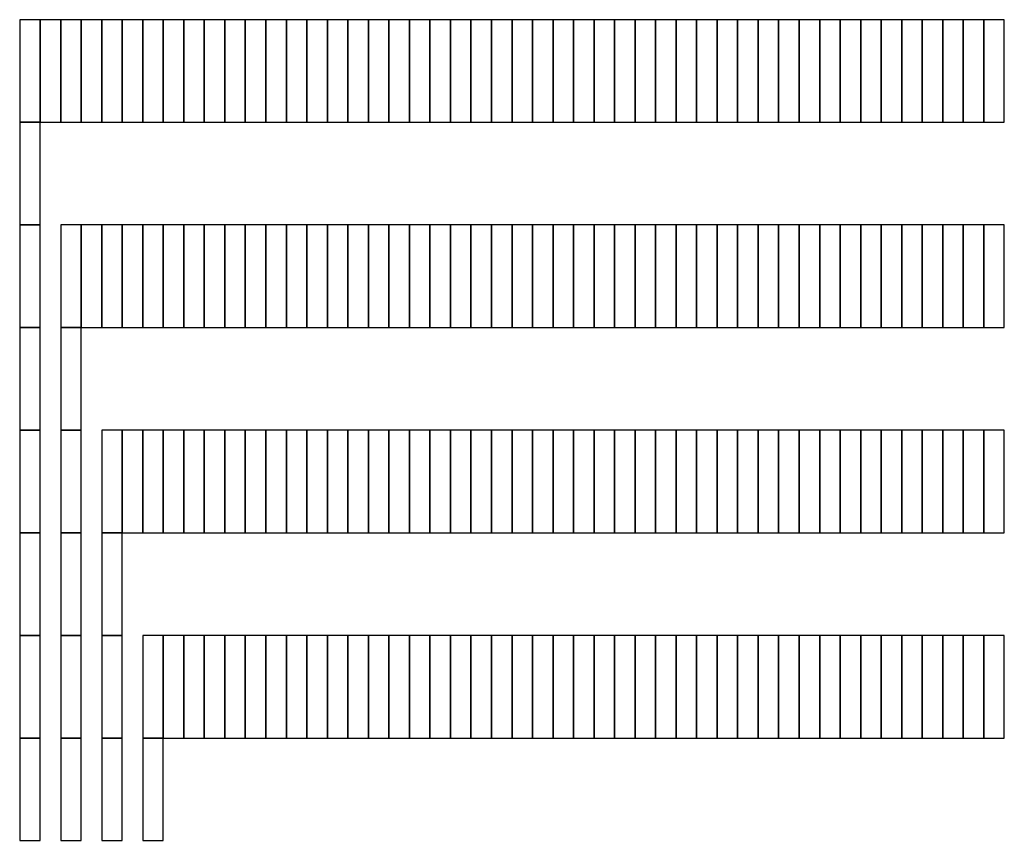
# Model space of a CAD drawing. Extents: x -54000 to 53800, y -53800 to 53800.
# Drawn here: x -25508 to -24534, y 177 to 985 of the extents above; entities that cross this region are included whole.
import ezdxf

# ---------------------------------------------------------------- set-up
doc = ezdxf.new("R2010")
doc.units = 0
doc.layers.add('Routing', color=4, linetype='CONTINUOUS')

msp = doc.modelspace()

# ---------------------------------------------------------------- linework, layer by layer
at = {"layer": 'Routing', "linetype": 'CONTINUOUS'}
for points in [[(-25507.925, 883.152), (-25487.625, 883.152), (-25487.625, 984.652), (-25507.925, 984.652), (-25507.925, 883.152)], [(-25507.925, 883.152), (-25487.625, 883.152), (-25487.625, 984.652), (-25507.925, 984.652), (-25507.925, 883.152)], [(-25487.625, 883.152), (-25467.325, 883.152), (-25467.325, 984.652), (-25487.625, 984.652), (-25487.625, 883.152)], [(-25467.325, 883.152), (-25447.025, 883.152), (-25447.025, 984.652), (-25467.325, 984.652), (-25467.325, 883.152)], [(-25447.025, 883.152), (-25426.725, 883.152), (-25426.725, 984.652), (-25447.025, 984.652), (-25447.025, 883.152)], [(-25426.725, 883.152), (-25406.425, 883.152), (-25406.425, 984.652), (-25426.725, 984.652), (-25426.725, 883.152)], [(-25406.425, 883.152), (-25386.125, 883.152), (-25386.125, 984.652), (-25406.425, 984.652), (-25406.425, 883.152)], [(-25386.125, 883.152), (-25365.825, 883.152), (-25365.825, 984.652), (-25386.125, 984.652), (-25386.125, 883.152)], [(-25365.825, 883.152), (-25345.525, 883.152), (-25345.525, 984.652), (-25365.825, 984.652), (-25365.825, 883.152)], [(-25345.525, 883.152), (-25325.225, 883.152), (-25325.225, 984.652), (-25345.525, 984.652), (-25345.525, 883.152)], [(-25325.225, 883.152), (-25304.925, 883.152), (-25304.925, 984.652), (-25325.225, 984.652), (-25325.225, 883.152)], [(-25304.925, 883.152), (-25284.625, 883.152), (-25284.625, 984.652), (-25304.925, 984.652), (-25304.925, 883.152)], [(-25284.625, 883.152), (-25264.325, 883.152), (-25264.325, 984.652), (-25284.625, 984.652), (-25284.625, 883.152)], [(-25264.325, 883.152), (-25244.025, 883.152), (-25244.025, 984.652), (-25264.325, 984.652), (-25264.325, 883.152)], [(-25244.025, 883.152), (-25223.725, 883.152), (-25223.725, 984.652), (-25244.025, 984.652), (-25244.025, 883.152)], [(-25223.725, 883.152), (-25203.425, 883.152), (-25203.425, 984.652), (-25223.725, 984.652), (-25223.725, 883.152)], [(-25203.425, 883.152), (-25183.125, 883.152), (-25183.125, 984.652), (-25203.425, 984.652), (-25203.425, 883.152)], [(-25183.125, 883.152), (-25162.825, 883.152), (-25162.825, 984.652), (-25183.125, 984.652), (-25183.125, 883.152)], [(-25162.825, 883.152), (-25142.525, 883.152), (-25142.525, 984.652), (-25162.825, 984.652), (-25162.825, 883.152)], [(-25142.525, 883.152), (-25122.225, 883.152), (-25122.225, 984.652), (-25142.525, 984.652), (-25142.525, 883.152)], [(-25122.225, 883.152), (-25101.925, 883.152), (-25101.925, 984.652), (-25122.225, 984.652), (-25122.225, 883.152)], [(-25101.925, 883.152), (-25081.625, 883.152), (-25081.625, 984.652), (-25101.925, 984.652), (-25101.925, 883.152)], [(-25081.625, 883.152), (-25061.325, 883.152), (-25061.325, 984.652), (-25081.625, 984.652), (-25081.625, 883.152)], [(-25061.325, 883.152), (-25041.025, 883.152), (-25041.025, 984.652), (-25061.325, 984.652), (-25061.325, 883.152)], [(-25041.025, 883.152), (-25020.725, 883.152), (-25020.725, 984.652), (-25041.025, 984.652), (-25041.025, 883.152)], [(-25020.725, 883.152), (-25000.425, 883.152), (-25000.425, 984.652), (-25020.725, 984.652), (-25020.725, 883.152)], [(-25000.425, 883.152), (-24980.125, 883.152), (-24980.125, 984.652), (-25000.425, 984.652), (-25000.425, 883.152)], [(-24980.125, 883.152), (-24959.825, 883.152), (-24959.825, 984.652), (-24980.125, 984.652), (-24980.125, 883.152)], [(-24959.825, 883.152), (-24939.525, 883.152), (-24939.525, 984.652), (-24959.825, 984.652), (-24959.825, 883.152)], [(-24939.525, 883.152), (-24919.225, 883.152), (-24919.225, 984.652), (-24939.525, 984.652), (-24939.525, 883.152)], [(-24919.225, 883.152), (-24898.925, 883.152), (-24898.925, 984.652), (-24919.225, 984.652), (-24919.225, 883.152)], [(-24898.925, 883.152), (-24878.625, 883.152), (-24878.625, 984.652), (-24898.925, 984.652), (-24898.925, 883.152)], [(-24878.625, 883.152), (-24858.325, 883.152), (-24858.325, 984.652), (-24878.625, 984.652), (-24878.625, 883.152)], [(-24858.325, 883.152), (-24838.025, 883.152), (-24838.025, 984.652), (-24858.325, 984.652), (-24858.325, 883.152)], [(-24838.025, 883.152), (-24817.725, 883.152), (-24817.725, 984.652), (-24838.025, 984.652), (-24838.025, 883.152)], [(-24817.725, 883.152), (-24797.425, 883.152), (-24797.425, 984.652), (-24817.725, 984.652), (-24817.725, 883.152)], [(-24797.425, 883.152), (-24777.125, 883.152), (-24777.125, 984.652), (-24797.425, 984.652), (-24797.425, 883.152)], [(-24777.125, 883.152), (-24756.825, 883.152), (-24756.825, 984.652), (-24777.125, 984.652), (-24777.125, 883.152)], [(-24756.825, 883.152), (-24736.525, 883.152), (-24736.525, 984.652), (-24756.825, 984.652), (-24756.825, 883.152)], [(-24736.525, 883.152), (-24716.225, 883.152), (-24716.225, 984.652), (-24736.525, 984.652), (-24736.525, 883.152)], [(-24716.225, 883.152), (-24695.925, 883.152), (-24695.925, 984.652), (-24716.225, 984.652), (-24716.225, 883.152)], [(-24695.925, 883.152), (-24675.625, 883.152), (-24675.625, 984.652), (-24695.925, 984.652), (-24695.925, 883.152)], [(-24675.625, 883.152), (-24655.325, 883.152), (-24655.325, 984.652), (-24675.625, 984.652), (-24675.625, 883.152)], [(-24655.325, 883.152), (-24635.025, 883.152), (-24635.025, 984.652), (-24655.325, 984.652), (-24655.325, 883.152)], [(-24635.025, 883.152), (-24614.725, 883.152), (-24614.725, 984.652), (-24635.025, 984.652), (-24635.025, 883.152)], [(-24614.725, 883.152), (-24594.425, 883.152), (-24594.425, 984.652), (-24614.725, 984.652), (-24614.725, 883.152)], [(-24594.425, 883.152), (-24574.125, 883.152), (-24574.125, 984.652), (-24594.425, 984.652), (-24594.425, 883.152)], [(-24574.125, 883.152), (-24553.825, 883.152), (-24553.825, 984.652), (-24574.125, 984.652), (-24574.125, 883.152)], [(-24553.825, 883.152), (-24533.525, 883.152), (-24533.525, 984.652), (-24553.825, 984.652), (-24553.825, 883.152)], [(-25507.925, 781.652), (-25487.625, 781.652), (-25487.625, 883.152), (-25507.925, 883.152), (-25507.925, 781.652)], [(-25507.925, 680.152), (-25487.625, 680.152), (-25487.625, 781.652), (-25507.925, 781.652), (-25507.925, 680.152)], [(-25467.325, 680.152), (-25447.025, 680.152), (-25447.025, 781.652), (-25467.325, 781.652), (-25467.325, 680.152)], [(-25467.325, 680.152), (-25447.025, 680.152), (-25447.025, 781.652), (-25467.325, 781.652), (-25467.325, 680.152)], [(-25447.025, 680.152), (-25426.725, 680.152), (-25426.725, 781.652), (-25447.025, 781.652), (-25447.025, 680.152)], [(-25426.725, 680.152), (-25406.425, 680.152), (-25406.425, 781.652), (-25426.725, 781.652), (-25426.725, 680.152)], [(-25406.425, 680.152), (-25386.125, 680.152), (-25386.125, 781.652), (-25406.425, 781.652), (-25406.425, 680.152)], [(-25386.125, 680.152), (-25365.825, 680.152), (-25365.825, 781.652), (-25386.125, 781.652), (-25386.125, 680.152)], [(-25365.825, 680.152), (-25345.525, 680.152), (-25345.525, 781.652), (-25365.825, 781.652), (-25365.825, 680.152)], [(-25345.525, 680.152), (-25325.225, 680.152), (-25325.225, 781.652), (-25345.525, 781.652), (-25345.525, 680.152)], [(-25325.225, 680.152), (-25304.925, 680.152), (-25304.925, 781.652), (-25325.225, 781.652), (-25325.225, 680.152)], [(-25304.925, 680.152), (-25284.625, 680.152), (-25284.625, 781.652), (-25304.925, 781.652), (-25304.925, 680.152)], [(-25284.625, 680.152), (-25264.325, 680.152), (-25264.325, 781.652), (-25284.625, 781.652), (-25284.625, 680.152)], [(-25264.325, 680.152), (-25244.025, 680.152), (-25244.025, 781.652), (-25264.325, 781.652), (-25264.325, 680.152)], [(-25244.025, 680.152), (-25223.725, 680.152), (-25223.725, 781.652), (-25244.025, 781.652), (-25244.025, 680.152)], [(-25223.725, 680.152), (-25203.425, 680.152), (-25203.425, 781.652), (-25223.725, 781.652), (-25223.725, 680.152)], [(-25203.425, 680.152), (-25183.125, 680.152), (-25183.125, 781.652), (-25203.425, 781.652), (-25203.425, 680.152)], [(-25183.125, 680.152), (-25162.825, 680.152), (-25162.825, 781.652), (-25183.125, 781.652), (-25183.125, 680.152)], [(-25162.825, 680.152), (-25142.525, 680.152), (-25142.525, 781.652), (-25162.825, 781.652), (-25162.825, 680.152)], [(-25142.525, 680.152), (-25122.225, 680.152), (-25122.225, 781.652), (-25142.525, 781.652), (-25142.525, 680.152)], [(-25122.225, 680.152), (-25101.925, 680.152), (-25101.925, 781.652), (-25122.225, 781.652), (-25122.225, 680.152)], [(-25101.925, 680.152), (-25081.625, 680.152), (-25081.625, 781.652), (-25101.925, 781.652), (-25101.925, 680.152)], [(-25081.625, 680.152), (-25061.325, 680.152), (-25061.325, 781.652), (-25081.625, 781.652), (-25081.625, 680.152)], [(-25061.325, 680.152), (-25041.025, 680.152), (-25041.025, 781.652), (-25061.325, 781.652), (-25061.325, 680.152)], [(-25041.025, 680.152), (-25020.725, 680.152), (-25020.725, 781.652), (-25041.025, 781.652), (-25041.025, 680.152)], [(-25020.725, 680.152), (-25000.425, 680.152), (-25000.425, 781.652), (-25020.725, 781.652), (-25020.725, 680.152)], [(-25000.425, 680.152), (-24980.125, 680.152), (-24980.125, 781.652), (-25000.425, 781.652), (-25000.425, 680.152)], [(-24980.125, 680.152), (-24959.825, 680.152), (-24959.825, 781.652), (-24980.125, 781.652), (-24980.125, 680.152)], [(-24959.825, 680.152), (-24939.525, 680.152), (-24939.525, 781.652), (-24959.825, 781.652), (-24959.825, 680.152)], [(-24939.525, 680.152), (-24919.225, 680.152), (-24919.225, 781.652), (-24939.525, 781.652), (-24939.525, 680.152)], [(-24919.225, 680.152), (-24898.925, 680.152), (-24898.925, 781.652), (-24919.225, 781.652), (-24919.225, 680.152)], [(-24898.925, 680.152), (-24878.625, 680.152), (-24878.625, 781.652), (-24898.925, 781.652), (-24898.925, 680.152)], [(-24878.625, 680.152), (-24858.325, 680.152), (-24858.325, 781.652), (-24878.625, 781.652), (-24878.625, 680.152)], [(-24858.325, 680.152), (-24838.025, 680.152), (-24838.025, 781.652), (-24858.325, 781.652), (-24858.325, 680.152)], [(-24838.025, 680.152), (-24817.725, 680.152), (-24817.725, 781.652), (-24838.025, 781.652), (-24838.025, 680.152)], [(-24817.725, 680.152), (-24797.425, 680.152), (-24797.425, 781.652), (-24817.725, 781.652), (-24817.725, 680.152)], [(-24797.425, 680.152), (-24777.125, 680.152), (-24777.125, 781.652), (-24797.425, 781.652), (-24797.425, 680.152)], [(-24777.125, 680.152), (-24756.825, 680.152), (-24756.825, 781.652), (-24777.125, 781.652), (-24777.125, 680.152)], [(-24756.825, 680.152), (-24736.525, 680.152), (-24736.525, 781.652), (-24756.825, 781.652), (-24756.825, 680.152)], [(-24736.525, 680.152), (-24716.225, 680.152), (-24716.225, 781.652), (-24736.525, 781.652), (-24736.525, 680.152)], [(-24716.225, 680.152), (-24695.925, 680.152), (-24695.925, 781.652), (-24716.225, 781.652), (-24716.225, 680.152)], [(-24695.925, 680.152), (-24675.625, 680.152), (-24675.625, 781.652), (-24695.925, 781.652), (-24695.925, 680.152)], [(-24675.625, 680.152), (-24655.325, 680.152), (-24655.325, 781.652), (-24675.625, 781.652), (-24675.625, 680.152)], [(-24655.325, 680.152), (-24635.025, 680.152), (-24635.025, 781.652), (-24655.325, 781.652), (-24655.325, 680.152)], [(-24635.025, 680.152), (-24614.725, 680.152), (-24614.725, 781.652), (-24635.025, 781.652), (-24635.025, 680.152)], [(-24614.725, 680.152), (-24594.425, 680.152), (-24594.425, 781.652), (-24614.725, 781.652), (-24614.725, 680.152)], [(-24594.425, 680.152), (-24574.125, 680.152), (-24574.125, 781.652), (-24594.425, 781.652), (-24594.425, 680.152)], [(-24574.125, 680.152), (-24553.825, 680.152), (-24553.825, 781.652), (-24574.125, 781.652), (-24574.125, 680.152)], [(-24553.825, 680.152), (-24533.525, 680.152), (-24533.525, 781.652), (-24553.825, 781.652), (-24553.825, 680.152)], [(-25507.925, 578.652), (-25487.625, 578.652), (-25487.625, 680.152), (-25507.925, 680.152), (-25507.925, 578.652)], [(-25467.325, 578.652), (-25447.025, 578.652), (-25447.025, 680.152), (-25467.325, 680.152), (-25467.325, 578.652)], [(-25507.925, 477.152), (-25487.625, 477.152), (-25487.625, 578.652), (-25507.925, 578.652), (-25507.925, 477.152)], [(-25467.325, 477.152), (-25447.025, 477.152), (-25447.025, 578.652), (-25467.325, 578.652), (-25467.325, 477.152)], [(-25426.725, 477.152), (-25406.425, 477.152), (-25406.425, 578.652), (-25426.725, 578.652), (-25426.725, 477.152)], [(-25426.725, 477.152), (-25406.425, 477.152), (-25406.425, 578.652), (-25426.725, 578.652), (-25426.725, 477.152)], [(-25406.425, 477.152), (-25386.125, 477.152), (-25386.125, 578.652), (-25406.425, 578.652), (-25406.425, 477.152)], [(-25386.125, 477.152), (-25365.825, 477.152), (-25365.825, 578.652), (-25386.125, 578.652), (-25386.125, 477.152)], [(-25365.825, 477.152), (-25345.525, 477.152), (-25345.525, 578.652), (-25365.825, 578.652), (-25365.825, 477.152)], [(-25345.525, 477.152), (-25325.225, 477.152), (-25325.225, 578.652), (-25345.525, 578.652), (-25345.525, 477.152)], [(-25325.225, 477.152), (-25304.925, 477.152), (-25304.925, 578.652), (-25325.225, 578.652), (-25325.225, 477.152)], [(-25304.925, 477.152), (-25284.625, 477.152), (-25284.625, 578.652), (-25304.925, 578.652), (-25304.925, 477.152)], [(-25284.625, 477.152), (-25264.325, 477.152), (-25264.325, 578.652), (-25284.625, 578.652), (-25284.625, 477.152)], [(-25264.325, 477.152), (-25244.025, 477.152), (-25244.025, 578.652), (-25264.325, 578.652), (-25264.325, 477.152)], [(-25244.025, 477.152), (-25223.725, 477.152), (-25223.725, 578.652), (-25244.025, 578.652), (-25244.025, 477.152)], [(-25223.725, 477.152), (-25203.425, 477.152), (-25203.425, 578.652), (-25223.725, 578.652), (-25223.725, 477.152)], [(-25203.425, 477.152), (-25183.125, 477.152), (-25183.125, 578.652), (-25203.425, 578.652), (-25203.425, 477.152)], [(-25183.125, 477.152), (-25162.825, 477.152), (-25162.825, 578.652), (-25183.125, 578.652), (-25183.125, 477.152)], [(-25162.825, 477.152), (-25142.525, 477.152), (-25142.525, 578.652), (-25162.825, 578.652), (-25162.825, 477.152)], [(-25142.525, 477.152), (-25122.225, 477.152), (-25122.225, 578.652), (-25142.525, 578.652), (-25142.525, 477.152)], [(-25122.225, 477.152), (-25101.925, 477.152), (-25101.925, 578.652), (-25122.225, 578.652), (-25122.225, 477.152)], [(-25101.925, 477.152), (-25081.625, 477.152), (-25081.625, 578.652), (-25101.925, 578.652), (-25101.925, 477.152)], [(-25081.625, 477.152), (-25061.325, 477.152), (-25061.325, 578.652), (-25081.625, 578.652), (-25081.625, 477.152)], [(-25061.325, 477.152), (-25041.025, 477.152), (-25041.025, 578.652), (-25061.325, 578.652), (-25061.325, 477.152)], [(-25041.025, 477.152), (-25020.725, 477.152), (-25020.725, 578.652), (-25041.025, 578.652), (-25041.025, 477.152)], [(-25020.725, 477.152), (-25000.425, 477.152), (-25000.425, 578.652), (-25020.725, 578.652), (-25020.725, 477.152)], [(-25000.425, 477.152), (-24980.125, 477.152), (-24980.125, 578.652), (-25000.425, 578.652), (-25000.425, 477.152)], [(-24980.125, 477.152), (-24959.825, 477.152), (-24959.825, 578.652), (-24980.125, 578.652), (-24980.125, 477.152)], [(-24959.825, 477.152), (-24939.525, 477.152), (-24939.525, 578.652), (-24959.825, 578.652), (-24959.825, 477.152)], [(-24939.525, 477.152), (-24919.225, 477.152), (-24919.225, 578.652), (-24939.525, 578.652), (-24939.525, 477.152)], [(-24919.225, 477.152), (-24898.925, 477.152), (-24898.925, 578.652), (-24919.225, 578.652), (-24919.225, 477.152)], [(-24898.925, 477.152), (-24878.625, 477.152), (-24878.625, 578.652), (-24898.925, 578.652), (-24898.925, 477.152)], [(-24878.625, 477.152), (-24858.325, 477.152), (-24858.325, 578.652), (-24878.625, 578.652), (-24878.625, 477.152)], [(-24858.325, 477.152), (-24838.025, 477.152), (-24838.025, 578.652), (-24858.325, 578.652), (-24858.325, 477.152)], [(-24838.025, 477.152), (-24817.725, 477.152), (-24817.725, 578.652), (-24838.025, 578.652), (-24838.025, 477.152)], [(-24817.725, 477.152), (-24797.425, 477.152), (-24797.425, 578.652), (-24817.725, 578.652), (-24817.725, 477.152)], [(-24797.425, 477.152), (-24777.125, 477.152), (-24777.125, 578.652), (-24797.425, 578.652), (-24797.425, 477.152)], [(-24777.125, 477.152), (-24756.825, 477.152), (-24756.825, 578.652), (-24777.125, 578.652), (-24777.125, 477.152)], [(-24756.825, 477.152), (-24736.525, 477.152), (-24736.525, 578.652), (-24756.825, 578.652), (-24756.825, 477.152)], [(-24736.525, 477.152), (-24716.225, 477.152), (-24716.225, 578.652), (-24736.525, 578.652), (-24736.525, 477.152)], [(-24716.225, 477.152), (-24695.925, 477.152), (-24695.925, 578.652), (-24716.225, 578.652), (-24716.225, 477.152)], [(-24695.925, 477.152), (-24675.625, 477.152), (-24675.625, 578.652), (-24695.925, 578.652), (-24695.925, 477.152)], [(-24675.625, 477.152), (-24655.325, 477.152), (-24655.325, 578.652), (-24675.625, 578.652), (-24675.625, 477.152)], [(-24655.325, 477.152), (-24635.025, 477.152), (-24635.025, 578.652), (-24655.325, 578.652), (-24655.325, 477.152)], [(-24635.025, 477.152), (-24614.725, 477.152), (-24614.725, 578.652), (-24635.025, 578.652), (-24635.025, 477.152)], [(-24614.725, 477.152), (-24594.425, 477.152), (-24594.425, 578.652), (-24614.725, 578.652), (-24614.725, 477.152)], [(-24594.425, 477.152), (-24574.125, 477.152), (-24574.125, 578.652), (-24594.425, 578.652), (-24594.425, 477.152)], [(-24574.125, 477.152), (-24553.825, 477.152), (-24553.825, 578.652), (-24574.125, 578.652), (-24574.125, 477.152)], [(-24553.825, 477.152), (-24533.525, 477.152), (-24533.525, 578.652), (-24553.825, 578.652), (-24553.825, 477.152)], [(-25507.925, 375.652), (-25487.625, 375.652), (-25487.625, 477.152), (-25507.925, 477.152), (-25507.925, 375.652)], [(-25467.325, 375.652), (-25447.025, 375.652), (-25447.025, 477.152), (-25467.325, 477.152), (-25467.325, 375.652)], [(-25426.725, 375.652), (-25406.425, 375.652), (-25406.425, 477.152), (-25426.725, 477.152), (-25426.725, 375.652)], [(-25507.925, 274.152), (-25487.625, 274.152), (-25487.625, 375.652), (-25507.925, 375.652), (-25507.925, 274.152)], [(-25467.325, 274.152), (-25447.025, 274.152), (-25447.025, 375.652), (-25467.325, 375.652), (-25467.325, 274.152)], [(-25426.725, 274.152), (-25406.425, 274.152), (-25406.425, 375.652), (-25426.725, 375.652), (-25426.725, 274.152)], [(-25386.125, 274.152), (-25365.825, 274.152), (-25365.825, 375.652), (-25386.125, 375.652), (-25386.125, 274.152)], [(-25386.125, 274.152), (-25365.825, 274.152), (-25365.825, 375.652), (-25386.125, 375.652), (-25386.125, 274.152)], [(-25365.825, 274.152), (-25345.525, 274.152), (-25345.525, 375.652), (-25365.825, 375.652), (-25365.825, 274.152)], [(-25345.525, 274.152), (-25325.225, 274.152), (-25325.225, 375.652), (-25345.525, 375.652), (-25345.525, 274.152)], [(-25325.225, 274.152), (-25304.925, 274.152), (-25304.925, 375.652), (-25325.225, 375.652), (-25325.225, 274.152)], [(-25304.925, 274.152), (-25284.625, 274.152), (-25284.625, 375.652), (-25304.925, 375.652), (-25304.925, 274.152)], [(-25284.625, 274.152), (-25264.325, 274.152), (-25264.325, 375.652), (-25284.625, 375.652), (-25284.625, 274.152)], [(-25264.325, 274.152), (-25244.025, 274.152), (-25244.025, 375.652), (-25264.325, 375.652), (-25264.325, 274.152)], [(-25244.025, 274.152), (-25223.725, 274.152), (-25223.725, 375.652), (-25244.025, 375.652), (-25244.025, 274.152)], [(-25223.725, 274.152), (-25203.425, 274.152), (-25203.425, 375.652), (-25223.725, 375.652), (-25223.725, 274.152)], [(-25203.425, 274.152), (-25183.125, 274.152), (-25183.125, 375.652), (-25203.425, 375.652), (-25203.425, 274.152)], [(-25183.125, 274.152), (-25162.825, 274.152), (-25162.825, 375.652), (-25183.125, 375.652), (-25183.125, 274.152)], [(-25162.825, 274.152), (-25142.525, 274.152), (-25142.525, 375.652), (-25162.825, 375.652), (-25162.825, 274.152)], [(-25142.525, 274.152), (-25122.225, 274.152), (-25122.225, 375.652), (-25142.525, 375.652), (-25142.525, 274.152)], [(-25122.225, 274.152), (-25101.925, 274.152), (-25101.925, 375.652), (-25122.225, 375.652), (-25122.225, 274.152)], [(-25101.925, 274.152), (-25081.625, 274.152), (-25081.625, 375.652), (-25101.925, 375.652), (-25101.925, 274.152)], [(-25081.625, 274.152), (-25061.325, 274.152), (-25061.325, 375.652), (-25081.625, 375.652), (-25081.625, 274.152)], [(-25061.325, 274.152), (-25041.025, 274.152), (-25041.025, 375.652), (-25061.325, 375.652), (-25061.325, 274.152)], [(-25041.025, 274.152), (-25020.725, 274.152), (-25020.725, 375.652), (-25041.025, 375.652), (-25041.025, 274.152)], [(-25020.725, 274.152), (-25000.425, 274.152), (-25000.425, 375.652), (-25020.725, 375.652), (-25020.725, 274.152)], [(-25000.425, 274.152), (-24980.125, 274.152), (-24980.125, 375.652), (-25000.425, 375.652), (-25000.425, 274.152)], [(-24980.125, 274.152), (-24959.825, 274.152), (-24959.825, 375.652), (-24980.125, 375.652), (-24980.125, 274.152)], [(-24959.825, 274.152), (-24939.525, 274.152), (-24939.525, 375.652), (-24959.825, 375.652), (-24959.825, 274.152)], [(-24939.525, 274.152), (-24919.225, 274.152), (-24919.225, 375.652), (-24939.525, 375.652), (-24939.525, 274.152)], [(-24919.225, 274.152), (-24898.925, 274.152), (-24898.925, 375.652), (-24919.225, 375.652), (-24919.225, 274.152)], [(-24898.925, 274.152), (-24878.625, 274.152), (-24878.625, 375.652), (-24898.925, 375.652), (-24898.925, 274.152)], [(-24878.625, 274.152), (-24858.325, 274.152), (-24858.325, 375.652), (-24878.625, 375.652), (-24878.625, 274.152)], [(-24858.325, 274.152), (-24838.025, 274.152), (-24838.025, 375.652), (-24858.325, 375.652), (-24858.325, 274.152)], [(-24838.025, 274.152), (-24817.725, 274.152), (-24817.725, 375.652), (-24838.025, 375.652), (-24838.025, 274.152)], [(-24817.725, 274.152), (-24797.425, 274.152), (-24797.425, 375.652), (-24817.725, 375.652), (-24817.725, 274.152)], [(-24797.425, 274.152), (-24777.125, 274.152), (-24777.125, 375.652), (-24797.425, 375.652), (-24797.425, 274.152)], [(-24777.125, 274.152), (-24756.825, 274.152), (-24756.825, 375.652), (-24777.125, 375.652), (-24777.125, 274.152)], [(-24756.825, 274.152), (-24736.525, 274.152), (-24736.525, 375.652), (-24756.825, 375.652), (-24756.825, 274.152)], [(-24736.525, 274.152), (-24716.225, 274.152), (-24716.225, 375.652), (-24736.525, 375.652), (-24736.525, 274.152)], [(-24716.225, 274.152), (-24695.925, 274.152), (-24695.925, 375.652), (-24716.225, 375.652), (-24716.225, 274.152)], [(-24695.925, 274.152), (-24675.625, 274.152), (-24675.625, 375.652), (-24695.925, 375.652), (-24695.925, 274.152)], [(-24675.625, 274.152), (-24655.325, 274.152), (-24655.325, 375.652), (-24675.625, 375.652), (-24675.625, 274.152)], [(-24655.325, 274.152), (-24635.025, 274.152), (-24635.025, 375.652), (-24655.325, 375.652), (-24655.325, 274.152)], [(-24635.025, 274.152), (-24614.725, 274.152), (-24614.725, 375.652), (-24635.025, 375.652), (-24635.025, 274.152)], [(-24614.725, 274.152), (-24594.425, 274.152), (-24594.425, 375.652), (-24614.725, 375.652), (-24614.725, 274.152)], [(-24594.425, 274.152), (-24574.125, 274.152), (-24574.125, 375.652), (-24594.425, 375.652), (-24594.425, 274.152)], [(-24574.125, 274.152), (-24553.825, 274.152), (-24553.825, 375.652), (-24574.125, 375.652), (-24574.125, 274.152)], [(-24553.825, 274.152), (-24533.525, 274.152), (-24533.525, 375.652), (-24553.825, 375.652), (-24553.825, 274.152)], [(-25507.925, 172.652), (-25487.625, 172.652), (-25487.625, 274.152), (-25507.925, 274.152), (-25507.925, 172.652)], [(-25467.325, 172.652), (-25447.025, 172.652), (-25447.025, 274.152), (-25467.325, 274.152), (-25467.325, 172.652)], [(-25426.725, 172.652), (-25406.425, 172.652), (-25406.425, 274.152), (-25426.725, 274.152), (-25426.725, 172.652)], [(-25386.125, 172.652), (-25365.825, 172.652), (-25365.825, 274.152), (-25386.125, 274.152), (-25386.125, 172.652)]]:
    msp.add_lwpolyline(points, close=True, dxfattribs=at)

doc.saveas('drawing.dxf')
